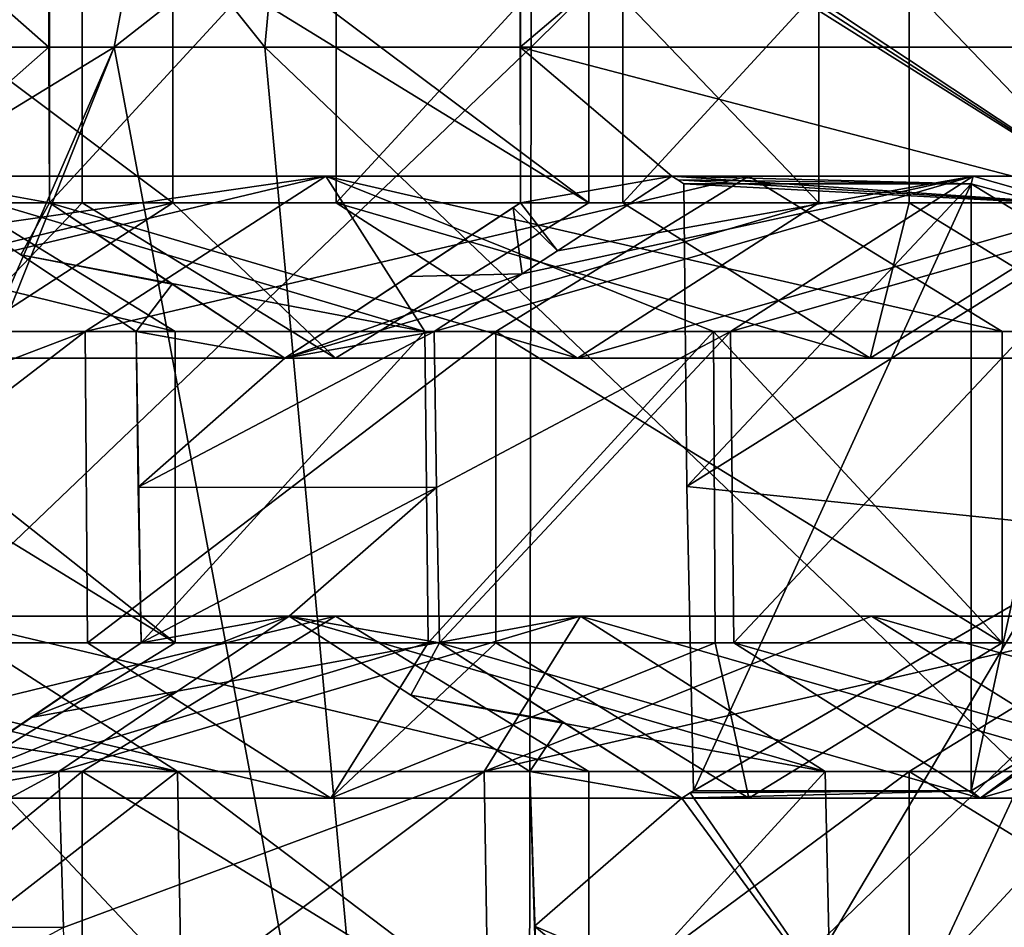
# Model space of a CAD drawing. Units: millimetres. Extents: x -135 to 25, y -25 to 25.
# Drawn here: x -123 to -121, y -1 to 0 of the extents above; entities that cross this region are included whole.
import ezdxf

# ---------------------------------------------------------------- set-up
doc = ezdxf.new("R2010")
doc.units = ezdxf.units.MM
doc.header["$LTSCALE"] = 65.185185
for name, color, linetype in [('1300', 7, 'CONTINUOUS'), ('1301', 7, 'CONTINUOUS'), ('1320', 7, 'CONTINUOUS'), ('179', 7, 'CONTINUOUS'), ('2', 7, 'CONTINUOUS'), ('263', 7, 'CONTINUOUS'), ('264', 7, 'CONTINUOUS'), ('265', 7, 'CONTINUOUS'), ('266', 7, 'CONTINUOUS'), ('267', 7, 'CONTINUOUS'), ('268', 7, 'CONTINUOUS'), ('269', 7, 'CONTINUOUS'), ('270', 7, 'CONTINUOUS'), ('271', 7, 'CONTINUOUS'), ('272', 7, 'CONTINUOUS'), ('38', 7, 'CONTINUOUS'), ('380', 7, 'CONTINUOUS'), ('381', 7, 'CONTINUOUS'), ('384', 7, 'CONTINUOUS'), ('385', 7, 'CONTINUOUS'), ('386', 7, 'CONTINUOUS'), ('387', 7, 'CONTINUOUS'), ('388', 7, 'CONTINUOUS'), ('389', 7, 'CONTINUOUS'), ('390', 7, 'CONTINUOUS'), ('391', 7, 'CONTINUOUS'), ('392', 7, 'CONTINUOUS'), ('393', 7, 'CONTINUOUS'), ('394', 7, 'CONTINUOUS'), ('395', 7, 'CONTINUOUS'), ('396', 7, 'CONTINUOUS'), ('397', 7, 'CONTINUOUS'), ('398', 7, 'CONTINUOUS'), ('562', 7, 'CONTINUOUS'), ('563', 7, 'CONTINUOUS'), ('566', 7, 'CONTINUOUS'), ('567', 7, 'CONTINUOUS'), ('568', 7, 'CONTINUOUS'), ('569', 7, 'CONTINUOUS'), ('570', 7, 'CONTINUOUS'), ('571', 7, 'CONTINUOUS'), ('575', 7, 'CONTINUOUS'), ('9', 7, 'CONTINUOUS')]:
    doc.layers.add(name, color=color, linetype=linetype)

msp = doc.modelspace()

# ---------------------------------------------------------------- linework, layer by layer
at = {"layer": '1300', "color": 7, "linetype": 'CONTINUOUS'}
for points in [[(-121.3998, -1.1948, 202.2942), (-121.2137, -0.3337, 202.2264), (-121.3998, -0.2194, 202.2942), (-121.3998, -1.1948, 202.2942)], [(-121.3998, -1.1948, 202.2942), (-121.2137, -1.0805, 202.2264), (-121.2137, -0.3337, 202.2264), (-121.3998, -1.1948, 202.2942)]]:
    msp.add_3dface(points, dxfattribs=at)
at = {"layer": '1301', "color": 7, "linetype": 'CONTINUOUS'}
for points in [[(-121.8617, -0.2194, 201.025), (-121.8565, -0.7059, 201.0392), (-121.3998, -0.2194, 202.2942), (-121.8617, -0.2194, 201.025)], [(-121.8565, -0.7059, 201.0392), (-121.8458, -1.1948, 201.0687), (-121.3998, -0.2194, 202.2942), (-121.8565, -0.7059, 201.0392)], [(-121.8458, -1.1948, 201.0687), (-121.3998, -1.1948, 202.2942), (-121.3998, -0.2194, 202.2942), (-121.8458, -1.1948, 201.0687)]]:
    msp.add_3dface(points, dxfattribs=at)
at = {"layer": '1320', "color": 3, "linetype": 'CONTINUOUS'}
for points in [[(-124.6297, 0.9297, 211.9832), (-124.6776, 0, 212.0006), (-122.2977, 2.5624, 211.7744), (-124.6297, 0.9297, 211.9832)], [(-124.6776, 0, 212.0006), (-122.7767, 0, 211.9487), (-122.2977, 2.5624, 211.7744), (-124.6776, 0, 212.0006)], [(-122.7767, 0, 211.9487), (-120.4323, 1.8356, 211.7691), (-122.2977, 2.5624, 211.7744), (-122.7767, 0, 211.9487)], [(-120.7754, 0, 211.894), (-120.4323, 1.8356, 211.7691), (-122.7767, 0, 211.9487), (-120.7754, 0, 211.894)], [(-124.6776, 0, 212.0006), (-124.608, -1.1194, 211.9753), (-122.7767, 0, 211.9487), (-124.6776, 0, 212.0006)], [(-124.608, -1.1194, 211.9753), (-124.1262, -3.1034, 211.7999), (-122.7767, 0, 211.9487), (-124.608, -1.1194, 211.9753)], [(-124.1262, -3.1034, 211.7999), (-124.0695, -3.2529, 211.7793), (-122.7767, 0, 211.9487), (-124.1262, -3.1034, 211.7999)], [(-124.0695, -3.2529, 211.7793), (-122.2977, -2.5624, 211.7744), (-122.7767, 0, 211.9487), (-124.0695, -3.2529, 211.7793)], [(-122.2977, -2.5624, 211.7744), (-120.7754, 0, 211.894), (-122.7767, 0, 211.9487), (-122.2977, -2.5624, 211.7744)], [(-120.4323, -1.8356, 211.7691), (-120.7754, 0, 211.894), (-122.2977, -2.5624, 211.7744), (-120.4323, -1.8356, 211.7691)]]:
    msp.add_3dface(points, dxfattribs=at)
at = {"layer": '179', "color": 7, "linetype": 'CONTINUOUS'}
for points in [[(-121.1409, 0.2662, 200.6663), (-121.141, -0.2576, 200.6661), (-121.8617, 0.2194, 201.025), (-121.1409, 0.2662, 200.6663)], [(-122.8807, 0.25, 201.6211), (-122.8815, 0, 201.6191), (-123.1167, 0.2071, 201.7741), (-122.8807, 0.25, 201.6211)], [(-122.1238, 0.25, 201.1685), (-121.8808, 0.2071, 201.0349), (-122.1246, 0, 201.1666), (-122.1238, 0.25, 201.1685)], [(-122.8815, 0, 201.6191), (-123.3511, 0, 201.9315), (-123.1167, 0.2071, 201.7741), (-122.8815, 0, 201.6191)], [(-121.8808, 0.2071, 201.0349), (-121.141, -0.2576, 200.6661), (-122.1246, 0, 201.1666), (-121.8808, 0.2071, 201.0349)], [(-121.8712, 0.2133, 201.0299), (-121.141, -0.2576, 200.6661), (-121.8808, 0.2071, 201.0349), (-121.8712, 0.2133, 201.0299)], [(-121.8617, 0.2194, 201.025), (-121.141, -0.2576, 200.6661), (-121.8712, 0.2133, 201.0299), (-121.8617, 0.2194, 201.025)], [(-123.3511, 0, 201.9315), (-122.8815, 0, 201.6191), (-123.1167, -0.2071, 201.7741), (-123.3511, 0, 201.9315)], [(-122.8815, 0, 201.6191), (-122.8807, -0.25, 201.6211), (-123.1167, -0.2071, 201.7741), (-122.8815, 0, 201.6191)], [(-122.1246, 0, 201.1666), (-121.141, -0.2576, 200.6661), (-121.8808, -0.2071, 201.0349), (-122.1246, 0, 201.1666)], [(-122.1238, -0.25, 201.1685), (-122.1246, 0, 201.1666), (-121.8808, -0.2071, 201.0349), (-122.1238, -0.25, 201.1685)], [(-123.1167, -0.2071, 201.7741), (-122.8807, -0.25, 201.6211), (-122.9269, -0.334, 201.6527), (-123.1167, -0.2071, 201.7741)], [(-122.0647, -0.3271, 201.1374), (-122.1238, -0.25, 201.1685), (-121.8808, -0.2071, 201.0349), (-122.0647, -0.3271, 201.1374)], [(-121.8808, -0.2071, 201.0349), (-121.141, -0.2576, 200.6661), (-121.8712, -0.2133, 201.0299), (-121.8808, -0.2071, 201.0349)], [(-121.8712, -0.2133, 201.0299), (-121.141, -0.2576, 200.6661), (-121.8617, -0.2194, 201.025), (-121.8712, -0.2133, 201.0299)], [(-121.8617, -0.2194, 201.025), (-121.141, -0.2576, 200.6661), (-121.8565, -0.7059, 201.0392), (-121.8617, -0.2194, 201.025)], [(-122.8807, -0.25, 201.6211), (-122.6834, -0.3808, 201.5005), (-122.9269, -0.334, 201.6527), (-122.8807, -0.25, 201.6211)], [(-122.1356, -0.2577, 201.1752), (-122.1238, -0.25, 201.1685), (-122.0647, -0.3271, 201.1374), (-122.1356, -0.2577, 201.1752)], [(-122.1356, -0.2577, 201.1752), (-122.1213, -0.3642, 201.1698), (-122.3041, -0.3686, 201.2737), (-122.1356, -0.2577, 201.1752)], [(-122.1213, -0.3642, 201.1698), (-122.1356, -0.2577, 201.1752), (-122.0647, -0.3271, 201.1374), (-122.1213, -0.3642, 201.1698)], [(-121.141, -0.2576, 200.6661), (-121.1348, -0.781, 200.6832), (-121.8565, -0.7059, 201.0392), (-121.141, -0.2576, 200.6661)], [(-122.9269, -0.334, 201.6527), (-122.6834, -0.3808, 201.5005), (-122.7415, -0.4571, 201.539), (-122.9269, -0.334, 201.6527)], [(-122.1213, -0.3642, 201.1698), (-122.2624, -0.4571, 201.2525), (-122.5024, -0.5, 201.3946), (-122.1213, -0.3642, 201.1698)], [(-122.3041, -0.3686, 201.2737), (-122.1213, -0.3642, 201.1698), (-122.5024, -0.5, 201.3946), (-122.3041, -0.3686, 201.2737)], [(-122.6834, -0.3808, 201.5005), (-122.5024, -0.5, 201.3946), (-122.7415, -0.4571, 201.539), (-122.6834, -0.3808, 201.5005)], [(-122.7415, -0.4571, 201.539), (-122.5024, -0.5, 201.3946), (-122.7381, -0.7072, 201.5483), (-122.7415, -0.4571, 201.539)], [(-122.2624, -0.4571, 201.2525), (-122.259, -0.7078, 201.2618), (-122.7381, -0.7072, 201.5483), (-122.2624, -0.4571, 201.2525)], [(-122.5024, -0.5, 201.3946), (-122.2624, -0.4571, 201.2525), (-122.7381, -0.7072, 201.5483), (-122.5024, -0.5, 201.3946)], [(-122.259, -0.7078, 201.2618), (-122.7332, -0.9571, 201.5617), (-122.7381, -0.7072, 201.5483), (-122.259, -0.7078, 201.2618)], [(-122.259, -0.7078, 201.2618), (-122.4956, -0.9142, 201.4133), (-122.7332, -0.9571, 201.5617), (-122.259, -0.7078, 201.2618)], [(-122.259, -0.7078, 201.2618), (-122.2542, -0.9571, 201.275), (-122.4956, -0.9142, 201.4133), (-122.259, -0.7078, 201.2618)], [(-121.8565, -0.7059, 201.0392), (-121.1348, -0.781, 200.6832), (-121.8458, -1.1948, 201.0687), (-121.8565, -0.7059, 201.0392)], [(-121.5395, -1.6505, 200.9584), (-121.8513, -1.1984, 201.0719), (-121.1348, -0.781, 200.6832), (-121.5395, -1.6505, 200.9584)], [(-121.1348, -0.781, 200.6832), (-121.8513, -1.1984, 201.0719), (-121.8458, -1.1948, 201.0687), (-121.1348, -0.781, 200.6832)], [(-121.1076, -1.725, 200.7579), (-121.5395, -1.6505, 200.9584), (-121.1348, -0.781, 200.6832), (-121.1076, -1.725, 200.7579)], [(-122.4956, -0.9142, 201.4133), (-122.675, -1.0349, 201.5316), (-122.9106, -1.0774, 201.6838), (-122.4956, -0.9142, 201.4133)], [(-122.7332, -0.9571, 201.5617), (-122.4956, -0.9142, 201.4133), (-122.9106, -1.0774, 201.6838), (-122.7332, -0.9571, 201.5617)], [(-122.4956, -0.9142, 201.4133), (-122.2542, -0.9571, 201.275), (-122.2999, -1.0412, 201.3078), (-122.4956, -0.9142, 201.4133)], [(-122.2542, -0.9571, 201.275), (-122.056, -1.0847, 201.1733), (-122.2999, -1.0412, 201.3078), (-122.2542, -0.9571, 201.275)], [(-122.675, -1.0349, 201.5316), (-122.8656, -1.1642, 201.6626), (-123.1001, -1.2071, 201.8198), (-122.675, -1.0349, 201.5316)], [(-122.9106, -1.0774, 201.6838), (-122.675, -1.0349, 201.5316), (-123.1001, -1.2071, 201.8198), (-122.9106, -1.0774, 201.6838)], [(-122.2999, -1.0412, 201.3078), (-122.056, -1.0847, 201.1733), (-122.1089, -1.1642, 201.2096), (-122.2999, -1.0412, 201.3078)], [(-122.056, -1.0847, 201.1733), (-121.8645, -1.2071, 201.0798), (-122.1089, -1.1642, 201.2096), (-122.056, -1.0847, 201.1733)], [(-122.858, -1.4147, 201.6835), (-123.3275, -1.4137, 201.9964), (-122.8656, -1.1642, 201.6626), (-122.858, -1.4147, 201.6835)], [(-122.8656, -1.1642, 201.6626), (-123.3275, -1.4137, 201.9964), (-123.1001, -1.2071, 201.8198), (-122.8656, -1.1642, 201.6626)], [(-122.1089, -1.1642, 201.2096), (-121.8645, -1.2071, 201.0798), (-122.1015, -1.4127, 201.23), (-122.1089, -1.1642, 201.2096)], [(-121.8513, -1.1984, 201.0719), (-121.5395, -1.6505, 200.9584), (-121.8645, -1.2071, 201.0798), (-121.8513, -1.1984, 201.0719)], [(-121.8645, -1.2071, 201.0798), (-121.5395, -1.6505, 200.9584), (-122.1015, -1.4127, 201.23), (-121.8645, -1.2071, 201.0798)], [(-123.3183, -1.6642, 202.0215), (-123.3275, -1.4137, 201.9964), (-122.858, -1.4147, 201.6835), (-123.3183, -1.6642, 202.0215)], [(-121.5395, -1.6505, 200.9584), (-121.8509, -1.6213, 201.117), (-122.1015, -1.4127, 201.23), (-121.5395, -1.6505, 200.9584)], [(-122.1015, -1.4127, 201.23), (-121.8509, -1.6213, 201.117), (-122.0925, -1.6642, 201.2547), (-122.1015, -1.4127, 201.23)]]:
    msp.add_3dface(points, dxfattribs=at)
at = {"layer": '2', "linetype": 'CONTINUOUS'}
for points in [[(-122.5348, 0, 218.8183), (-122.3669, -1.8235, 218.8052), (-124.0806, 0, 218.1861), (-122.5348, 0, 218.8183)], [(-124.0806, 0, 218.1861), (-122.3669, -1.8235, 218.8052), (-124.0482, -1.0707, 218.1727), (-124.0806, 0, 218.1861)], [(-120.6077, 0, 219.3909), (-120.4728, -1.971, 219.3449), (-122.5348, 0, 218.8183), (-120.6077, 0, 219.3909)], [(-122.5348, 0, 218.8183), (-120.4728, -1.971, 219.3449), (-122.3669, -1.8235, 218.8052), (-122.5348, 0, 218.8183)], [(-124.0482, -1.0707, 218.1727), (-122.3669, -1.8235, 218.8052), (-123.9656, -1.9955, 218.1393), (-124.0482, -1.0707, 218.1727)]]:
    msp.add_3dface(points, dxfattribs=at)
at = {"layer": '263', "color": 7, "linetype": 'CONTINUOUS'}
for points in [[(-120.517, -0.9571, 203.5159), (-121.0129, -0.9571, 202.1534), (-121.3856, -1.2071, 202.3954), (-120.517, -0.9571, 203.5159)], [(-120.9068, -1.2071, 203.711), (-120.517, -0.9571, 203.5159), (-121.3856, -1.2071, 202.3954), (-120.9068, -1.2071, 203.711)], [(-121.0129, -0.9571, 202.1534), (-121.2137, -1.0805, 202.2264), (-121.3856, -1.2071, 202.3954), (-121.0129, -0.9571, 202.1534)], [(-121.2137, -1.0805, 202.2264), (-121.3998, -1.1948, 202.2942), (-121.3856, -1.2071, 202.3954), (-121.2137, -1.0805, 202.2264)], [(-121.8645, -1.2071, 201.0798), (-121.3998, -1.1948, 202.2942), (-121.8513, -1.1984, 201.0719), (-121.8645, -1.2071, 201.0798)], [(-121.3998, -1.1948, 202.2942), (-121.8645, -1.2071, 201.0798), (-121.3856, -1.2071, 202.3954), (-121.3998, -1.1948, 202.2942)], [(-121.8458, -1.1948, 201.0687), (-121.8513, -1.1984, 201.0719), (-121.3998, -1.1948, 202.2942), (-121.8458, -1.1948, 201.0687)]]:
    msp.add_3dface(points, dxfattribs=at)
at = {"layer": '264', "color": 7, "linetype": 'CONTINUOUS'}
for points in [[(-121.8645, -1.2071, 201.0798), (-122.056, -1.0847, 201.1733), (-122.2542, -0.9571, 201.275), (-121.8645, -1.2071, 201.0798)], [(-121.8645, -1.2071, 201.0798), (-122.2542, -0.9571, 201.275), (-121.3856, -1.2071, 202.3954), (-121.8645, -1.2071, 201.0798)], [(-121.3856, -1.2071, 202.3954), (-122.2542, -0.9571, 201.275), (-121.7811, -0.9571, 202.5749), (-121.3856, -1.2071, 202.3954)], [(-120.9068, -1.2071, 203.711), (-121.3856, -1.2071, 202.3954), (-121.7811, -0.9571, 202.5749), (-120.9068, -1.2071, 203.711)], [(-121.308, -0.9571, 203.8748), (-120.9068, -1.2071, 203.711), (-121.7811, -0.9571, 202.5749), (-121.308, -0.9571, 203.8748)]]:
    msp.add_3dface(points, dxfattribs=at)
at = {"layer": '265', "color": 7, "linetype": 'CONTINUOUS'}
for points in [[(-122.259, -0.7078, 201.2618), (-122.2624, -0.4571, 201.2525), (-121.7865, -0.4571, 202.5599), (-122.259, -0.7078, 201.2618)], [(-122.2542, -0.9571, 201.275), (-122.259, -0.7078, 201.2618), (-121.7865, -0.4571, 202.5599), (-122.2542, -0.9571, 201.275)], [(-121.7811, -0.9571, 202.5749), (-122.2542, -0.9571, 201.275), (-121.7865, -0.4571, 202.5599), (-121.7811, -0.9571, 202.5749)], [(-121.3107, -0.4571, 203.8673), (-121.7811, -0.9571, 202.5749), (-121.7865, -0.4571, 202.5599), (-121.3107, -0.4571, 203.8673)], [(-121.308, -0.9571, 203.8748), (-121.7811, -0.9571, 202.5749), (-121.3107, -0.4571, 203.8673), (-121.308, -0.9571, 203.8748)]]:
    msp.add_3dface(points, dxfattribs=at)
at = {"layer": '266', "color": 7, "linetype": 'CONTINUOUS'}
for points in [[(-122.2624, -0.4571, 201.2525), (-122.1213, -0.3642, 201.1698), (-121.3965, -0.2071, 202.3655), (-122.2624, -0.4571, 201.2525)], [(-121.7865, -0.4571, 202.5599), (-122.2624, -0.4571, 201.2525), (-121.3965, -0.2071, 202.3655), (-121.7865, -0.4571, 202.5599)], [(-122.1213, -0.3642, 201.1698), (-122.0647, -0.3271, 201.1374), (-121.3965, -0.2071, 202.3655), (-122.1213, -0.3642, 201.1698)], [(-122.0647, -0.3271, 201.1374), (-121.8808, -0.2071, 201.0349), (-121.3965, -0.2071, 202.3655), (-122.0647, -0.3271, 201.1374)], [(-121.3107, -0.4571, 203.8673), (-121.7865, -0.4571, 202.5599), (-120.9122, -0.2071, 203.696), (-121.3107, -0.4571, 203.8673)], [(-120.9122, -0.2071, 203.696), (-121.7865, -0.4571, 202.5599), (-121.3965, -0.2071, 202.3655), (-120.9122, -0.2071, 203.696)]]:
    msp.add_3dface(points, dxfattribs=at)
at = {"layer": '267', "color": 7, "linetype": 'CONTINUOUS'}
for points in [[(-121.8808, -0.2071, 201.0349), (-121.8712, -0.2133, 201.0299), (-121.3998, -0.2194, 202.2942), (-121.8808, -0.2071, 201.0349)], [(-121.3965, -0.2071, 202.3655), (-121.8808, -0.2071, 201.0349), (-121.3998, -0.2194, 202.2942), (-121.3965, -0.2071, 202.3655)], [(-121.8712, -0.2133, 201.0299), (-121.8617, -0.2194, 201.025), (-121.3998, -0.2194, 202.2942), (-121.8712, -0.2133, 201.0299)], [(-120.517, -0.4571, 203.5159), (-121.3965, -0.2071, 202.3655), (-121.3998, -0.2194, 202.2942), (-120.517, -0.4571, 203.5159)], [(-121.2137, -0.3337, 202.2264), (-120.517, -0.4571, 203.5159), (-121.3998, -0.2194, 202.2942), (-121.2137, -0.3337, 202.2264)], [(-120.517, -0.4571, 203.5159), (-120.9122, -0.2071, 203.696), (-121.3965, -0.2071, 202.3655), (-120.517, -0.4571, 203.5159)]]:
    msp.add_3dface(points, dxfattribs=at)
at = {"layer": '268', "color": 7, "linetype": 'CONTINUOUS'}
for points in [[(-121.4993, 0.25, 205.4165), (-120.6855, 0.25, 205.1203), (-120.6855, -0.25, 205.1203), (-121.4993, 0.25, 205.4165)], [(-121.4993, -0.25, 205.4165), (-121.4993, 0.25, 205.4165), (-120.6855, -0.25, 205.1203), (-121.4993, -0.25, 205.4165)], [(-121.0924, -0.5, 205.2684), (-121.4993, -0.25, 205.4165), (-120.6855, -0.25, 205.1203), (-121.0924, -0.5, 205.2684)]]:
    msp.add_3dface(points, dxfattribs=at)
at = {"layer": '269', "color": 7, "linetype": 'CONTINUOUS'}
for points in [[(-122.1238, 0.25, 201.1685), (-122.1246, 0, 201.1666), (-122.1238, -0.25, 201.1685), (-122.1238, 0.25, 201.1685)], [(-122.1238, 0.25, 201.1685), (-122.1238, -0.25, 201.1685), (-121.6444, -0.25, 202.4858), (-122.1238, 0.25, 201.1685)], [(-121.6444, 0.25, 202.4858), (-122.1238, 0.25, 201.1685), (-121.6444, -0.25, 202.4858), (-121.6444, 0.25, 202.4858)], [(-121.1649, 0.25, 203.8031), (-121.6444, 0.25, 202.4858), (-121.1649, -0.25, 203.8031), (-121.1649, 0.25, 203.8031)], [(-121.1649, -0.25, 203.8031), (-121.6444, 0.25, 202.4858), (-121.6444, -0.25, 202.4858), (-121.1649, -0.25, 203.8031)]]:
    msp.add_3dface(points, dxfattribs=at)
at = {"layer": '270', "color": 7, "linetype": 'CONTINUOUS'}
for points in [[(-122.1356, -0.2577, 201.1752), (-122.5024, -0.5, 201.3946), (-122.1238, -0.25, 201.1685), (-122.1356, -0.2577, 201.1752)], [(-122.1238, -0.25, 201.1685), (-122.5024, -0.5, 201.3946), (-121.6444, -0.25, 202.4858), (-122.1238, -0.25, 201.1685)], [(-121.6444, -0.25, 202.4858), (-122.5024, -0.5, 201.3946), (-122.0324, -0.5, 202.6859), (-121.6444, -0.25, 202.4858)], [(-121.1649, -0.25, 203.8031), (-121.6444, -0.25, 202.4858), (-122.0324, -0.5, 202.6859), (-121.1649, -0.25, 203.8031)], [(-121.5624, -0.5, 203.9771), (-121.1649, -0.25, 203.8031), (-122.0324, -0.5, 202.6859), (-121.5624, -0.5, 203.9771)], [(-121.0924, -0.5, 205.2684), (-121.1649, -0.25, 203.8031), (-121.5624, -0.5, 203.9771), (-121.0924, -0.5, 205.2684)], [(-122.1356, -0.2577, 201.1752), (-122.3041, -0.3686, 201.2737), (-122.5024, -0.5, 201.3946), (-122.1356, -0.2577, 201.1752)]]:
    msp.add_3dface(points, dxfattribs=at)
at = {"layer": '271', "color": 7, "linetype": 'CONTINUOUS'}
for points in [[(-122.5024, -0.5, 201.3946), (-122.6834, -0.3808, 201.5005), (-122.8807, -0.25, 201.6211), (-122.5024, -0.5, 201.3946)], [(-122.5024, -0.5, 201.3946), (-122.8807, -0.25, 201.6211), (-122.0324, -0.5, 202.6859), (-122.5024, -0.5, 201.3946)], [(-122.0324, -0.5, 202.6859), (-122.8807, -0.25, 201.6211), (-122.4203, -0.25, 202.8862), (-122.0324, -0.5, 202.6859)], [(-121.5624, -0.5, 203.9771), (-122.0324, -0.5, 202.6859), (-122.4203, -0.25, 202.8862), (-121.5624, -0.5, 203.9771)], [(-121.9598, -0.25, 204.1514), (-121.5624, -0.5, 203.9771), (-122.4203, -0.25, 202.8862), (-121.9598, -0.25, 204.1514)], [(-121.4993, -0.25, 205.4165), (-121.5624, -0.5, 203.9771), (-121.9598, -0.25, 204.1514), (-121.4993, -0.25, 205.4165)], [(-121.4993, -0.25, 205.4165), (-121.0924, -0.5, 205.2684), (-121.5624, -0.5, 203.9771), (-121.4993, -0.25, 205.4165)]]:
    msp.add_3dface(points, dxfattribs=at)
at = {"layer": '272', "color": 7, "linetype": 'CONTINUOUS'}
for points in [[(-122.8807, -0.25, 201.6211), (-122.8815, 0, 201.6191), (-122.8807, 0.25, 201.6211), (-122.8807, -0.25, 201.6211)], [(-122.8807, -0.25, 201.6211), (-122.8807, 0.25, 201.6211), (-122.4203, 0.25, 202.8862), (-122.8807, -0.25, 201.6211)], [(-122.4203, -0.25, 202.8862), (-122.8807, -0.25, 201.6211), (-122.4203, 0.25, 202.8862), (-122.4203, -0.25, 202.8862)], [(-121.9598, -0.25, 204.1514), (-122.4203, -0.25, 202.8862), (-121.9598, 0.25, 204.1514), (-121.9598, -0.25, 204.1514)], [(-121.9598, 0.25, 204.1514), (-122.4203, -0.25, 202.8862), (-122.4203, 0.25, 202.8862), (-121.9598, 0.25, 204.1514)], [(-121.4993, 0.25, 205.4165), (-121.4993, -0.25, 205.4165), (-121.9598, -0.25, 204.1514), (-121.4993, 0.25, 205.4165)], [(-121.4993, 0.25, 205.4165), (-121.9598, -0.25, 204.1514), (-121.9598, 0.25, 204.1514), (-121.4993, 0.25, 205.4165)]]:
    msp.add_3dface(points, dxfattribs=at)
at = {"layer": '38', "linetype": 'CONTINUOUS'}
for points in [[(-122.1068, 0, 222.0986), (-120.1532, 1.9342, 222.4944), (-122.1098, 1.8883, 222.033), (-122.1068, 0, 222.0986)], [(-120.1502, 0, 222.5626), (-120.1532, 1.9342, 222.4944), (-122.1068, 0, 222.0986), (-120.1502, 0, 222.5626)], [(-124.0253, 0, 221.4664), (-122.1098, 1.8883, 222.033), (-124.0269, 1.8368, 221.3984), (-124.0253, 0, 221.4664)], [(-122.1068, 0, 222.0986), (-122.1098, 1.8883, 222.033), (-124.0253, 0, 221.4664), (-122.1068, 0, 222.0986)], [(-122.1098, -1.8883, 222.033), (-122.1068, 0, 222.0986), (-124.0269, -1.8368, 221.3984), (-122.1098, -1.8883, 222.033)], [(-124.0269, -1.8368, 221.3984), (-122.1068, 0, 222.0986), (-124.0253, 0, 221.4664), (-124.0269, -1.8368, 221.3984)], [(-120.1532, -1.9342, 222.4944), (-120.1502, 0, 222.5626), (-122.1098, -1.8883, 222.033), (-120.1532, -1.9342, 222.4944)], [(-122.1098, -1.8883, 222.033), (-120.1502, 0, 222.5626), (-122.1068, 0, 222.0986), (-122.1098, -1.8883, 222.033)]]:
    msp.add_3dface(points, dxfattribs=at)
at = {"layer": '380', "color": 7, "linetype": 'CONTINUOUS'}
for points in [[(-121.0924, -0.9142, 205.2684), (-120.6855, -1.1642, 205.1203), (-121.4993, -1.1642, 205.4165), (-121.0924, -0.9142, 205.2684)], [(-121.4993, -1.1642, 205.4165), (-120.6855, -1.1642, 205.1203), (-120.6855, -1.6642, 205.1203), (-121.4993, -1.1642, 205.4165)], [(-121.4993, -1.6642, 205.4165), (-121.4993, -1.1642, 205.4165), (-120.6855, -1.6642, 205.1203), (-121.4993, -1.6642, 205.4165)]]:
    msp.add_3dface(points, dxfattribs=at)
at = {"layer": '381', "color": 7, "linetype": 'CONTINUOUS'}
for points in [[(-122.1089, -1.1642, 201.2096), (-122.1015, -1.4127, 201.23), (-122.0925, -1.6642, 201.2547), (-122.1089, -1.1642, 201.2096)], [(-122.1089, -1.1642, 201.2096), (-122.0925, -1.6642, 201.2547), (-121.6344, -1.1642, 202.5132), (-122.1089, -1.1642, 201.2096)], [(-122.0925, -1.6642, 201.2547), (-121.6235, -1.6642, 202.5432), (-121.6344, -1.1642, 202.5132), (-122.0925, -1.6642, 201.2547)], [(-121.6344, -1.1642, 202.5132), (-121.6235, -1.6642, 202.5432), (-121.16, -1.1642, 203.8168), (-121.6344, -1.1642, 202.5132)], [(-121.6235, -1.6642, 202.5432), (-121.1545, -1.6642, 203.8318), (-121.16, -1.1642, 203.8168), (-121.6235, -1.6642, 202.5432)]]:
    msp.add_3dface(points, dxfattribs=at)
at = {"layer": '384', "color": 7, "linetype": 'CONTINUOUS'}
for points in [[(-122.858, -1.4147, 201.6835), (-122.8656, -1.1642, 201.6626), (-122.1825, -1.1642, 203.5396), (-122.858, -1.4147, 201.6835)], [(-122.849, -1.6642, 201.7082), (-122.858, -1.4147, 201.6835), (-122.1825, -1.1642, 203.5396), (-122.849, -1.6642, 201.7082)], [(-122.1742, -1.6642, 203.5624), (-122.849, -1.6642, 201.7082), (-122.1825, -1.1642, 203.5396), (-122.1742, -1.6642, 203.5624)], [(-121.4993, -1.1642, 205.4165), (-122.1742, -1.6642, 203.5624), (-122.1825, -1.1642, 203.5396), (-121.4993, -1.1642, 205.4165)], [(-121.4993, -1.1642, 205.4165), (-121.4993, -1.6642, 205.4165), (-122.1742, -1.6642, 203.5624), (-121.4993, -1.1642, 205.4165)]]:
    msp.add_3dface(points, dxfattribs=at)
at = {"layer": '385', "color": 7, "linetype": 'CONTINUOUS'}
for points in [[(-122.8656, -1.1642, 201.6626), (-122.675, -1.0349, 201.5316), (-122.0278, -0.9142, 202.6983), (-122.8656, -1.1642, 201.6626)], [(-122.1825, -1.1642, 203.5396), (-122.8656, -1.1642, 201.6626), (-122.0278, -0.9142, 202.6983), (-122.1825, -1.1642, 203.5396)], [(-122.675, -1.0349, 201.5316), (-122.4956, -0.9142, 201.4133), (-122.0278, -0.9142, 202.6983), (-122.675, -1.0349, 201.5316)], [(-121.0924, -0.9142, 205.2684), (-121.4993, -1.1642, 205.4165), (-122.1825, -1.1642, 203.5396), (-121.0924, -0.9142, 205.2684)], [(-121.0924, -0.9142, 205.2684), (-122.1825, -1.1642, 203.5396), (-121.5601, -0.9142, 203.9834), (-121.0924, -0.9142, 205.2684)], [(-121.5601, -0.9142, 203.9834), (-122.1825, -1.1642, 203.5396), (-122.0278, -0.9142, 202.6983), (-121.5601, -0.9142, 203.9834)]]:
    msp.add_3dface(points, dxfattribs=at)
at = {"layer": '386', "color": 7, "linetype": 'CONTINUOUS'}
for points in [[(-122.4956, -0.9142, 201.4133), (-122.2999, -1.0412, 201.3078), (-121.6344, -1.1642, 202.5132), (-122.4956, -0.9142, 201.4133)], [(-122.4956, -0.9142, 201.4133), (-121.6344, -1.1642, 202.5132), (-122.0278, -0.9142, 202.6983), (-122.4956, -0.9142, 201.4133)], [(-121.6344, -1.1642, 202.5132), (-121.16, -1.1642, 203.8168), (-122.0278, -0.9142, 202.6983), (-121.6344, -1.1642, 202.5132)], [(-121.16, -1.1642, 203.8168), (-121.5601, -0.9142, 203.9834), (-122.0278, -0.9142, 202.6983), (-121.16, -1.1642, 203.8168)], [(-120.6855, -1.1642, 205.1203), (-121.0924, -0.9142, 205.2684), (-121.5601, -0.9142, 203.9834), (-120.6855, -1.1642, 205.1203)], [(-121.16, -1.1642, 203.8168), (-120.6855, -1.1642, 205.1203), (-121.5601, -0.9142, 203.9834), (-121.16, -1.1642, 203.8168)], [(-122.2999, -1.0412, 201.3078), (-122.1089, -1.1642, 201.2096), (-121.6344, -1.1642, 202.5132), (-122.2999, -1.0412, 201.3078)]]:
    msp.add_3dface(points, dxfattribs=at)
at = {"layer": '387', "color": 7, "linetype": 'CONTINUOUS'}
for points in [[(-121.7569, -0.2071, 205.5103), (-121.35, -0.4571, 205.3622), (-122.1638, -0.4571, 205.6584), (-121.7569, -0.2071, 205.5103)], [(-122.1638, -0.4571, 205.6584), (-121.35, -0.4571, 205.3622), (-121.35, -0.9571, 205.3622), (-122.1638, -0.4571, 205.6584)], [(-122.1638, -0.9571, 205.6584), (-122.1638, -0.4571, 205.6584), (-121.35, -0.9571, 205.3622), (-122.1638, -0.9571, 205.6584)], [(-121.7569, -1.2071, 205.5103), (-122.1638, -0.9571, 205.6584), (-121.35, -0.9571, 205.3622), (-121.7569, -1.2071, 205.5103)]]:
    msp.add_3dface(points, dxfattribs=at)
at = {"layer": '388', "color": 7, "linetype": 'CONTINUOUS'}
for points in [[(-122.7332, -0.9571, 201.5617), (-122.7415, -0.4571, 201.539), (-122.7381, -0.7072, 201.5483), (-122.7332, -0.9571, 201.5617)], [(-122.7415, -0.4571, 201.539), (-122.7332, -0.9571, 201.5617), (-122.2776, -0.4571, 202.8134), (-122.7415, -0.4571, 201.539)], [(-122.7332, -0.9571, 201.5617), (-122.2721, -0.9571, 202.8285), (-122.2776, -0.4571, 202.8134), (-122.7332, -0.9571, 201.5617)], [(-122.2776, -0.4571, 202.8134), (-122.2721, -0.9571, 202.8285), (-121.8138, -0.4571, 204.0878), (-122.2776, -0.4571, 202.8134)], [(-122.2721, -0.9571, 202.8285), (-121.8111, -0.9571, 204.0953), (-121.8138, -0.4571, 204.0878), (-122.2721, -0.9571, 202.8285)], [(-121.35, -0.9571, 205.3622), (-121.35, -0.4571, 205.3622), (-121.8138, -0.4571, 204.0878), (-121.35, -0.9571, 205.3622)], [(-121.8111, -0.9571, 204.0953), (-121.35, -0.9571, 205.3622), (-121.8138, -0.4571, 204.0878), (-121.8111, -0.9571, 204.0953)]]:
    msp.add_3dface(points, dxfattribs=at)
at = {"layer": '389', "color": 7, "linetype": 'CONTINUOUS'}
for points in [[(-122.7332, -0.9571, 201.5617), (-122.9106, -1.0774, 201.6838), (-123.1001, -1.2071, 201.8198), (-122.7332, -0.9571, 201.5617)], [(-122.7332, -0.9571, 201.5617), (-123.1001, -1.2071, 201.8198), (-122.2721, -0.9571, 202.8285), (-122.7332, -0.9571, 201.5617)], [(-122.2721, -0.9571, 202.8285), (-123.1001, -1.2071, 201.8198), (-122.4285, -1.2071, 203.665), (-122.2721, -0.9571, 202.8285)], [(-121.7569, -1.2071, 205.5103), (-121.8111, -0.9571, 204.0953), (-122.4285, -1.2071, 203.665), (-121.7569, -1.2071, 205.5103)], [(-121.8111, -0.9571, 204.0953), (-122.2721, -0.9571, 202.8285), (-122.4285, -1.2071, 203.665), (-121.8111, -0.9571, 204.0953)], [(-121.7569, -1.2071, 205.5103), (-121.35, -0.9571, 205.3622), (-121.8111, -0.9571, 204.0953), (-121.7569, -1.2071, 205.5103)]]:
    msp.add_3dface(points, dxfattribs=at)
at = {"layer": '390', "color": 7, "linetype": 'CONTINUOUS'}
for points in [[(-123.1001, -1.2071, 201.8198), (-123.475, -0.9571, 202.0558), (-122.4285, -1.2071, 203.665), (-123.1001, -1.2071, 201.8198)], [(-122.4285, -1.2071, 203.665), (-123.475, -0.9571, 202.0558), (-122.8194, -0.9571, 203.8571), (-122.4285, -1.2071, 203.665)], [(-122.1638, -0.9571, 205.6584), (-122.4285, -1.2071, 203.665), (-122.8194, -0.9571, 203.8571), (-122.1638, -0.9571, 205.6584)], [(-122.1638, -0.9571, 205.6584), (-121.7569, -1.2071, 205.5103), (-122.4285, -1.2071, 203.665), (-122.1638, -0.9571, 205.6584)]]:
    msp.add_3dface(points, dxfattribs=at)
at = {"layer": '391', "color": 7, "linetype": 'CONTINUOUS'}
for points in [[(-123.4799, -0.7072, 202.0422), (-123.4834, -0.4571, 202.0328), (-122.8236, -0.4571, 203.8456), (-123.4799, -0.7072, 202.0422)], [(-123.475, -0.9571, 202.0558), (-123.4799, -0.7072, 202.0422), (-122.8236, -0.4571, 203.8456), (-123.475, -0.9571, 202.0558)], [(-122.8194, -0.9571, 203.8571), (-123.475, -0.9571, 202.0558), (-122.8236, -0.4571, 203.8456), (-122.8194, -0.9571, 203.8571)], [(-122.1638, -0.4571, 205.6584), (-122.8194, -0.9571, 203.8571), (-122.8236, -0.4571, 203.8456), (-122.1638, -0.4571, 205.6584)], [(-122.1638, -0.4571, 205.6584), (-122.1638, -0.9571, 205.6584), (-122.8194, -0.9571, 203.8571), (-122.1638, -0.4571, 205.6584)]]:
    msp.add_3dface(points, dxfattribs=at)
at = {"layer": '392', "color": 7, "linetype": 'CONTINUOUS'}
for points in [[(-123.4834, -0.4571, 202.0328), (-123.301, -0.3322, 201.9015), (-122.4368, -0.2071, 203.6422), (-123.4834, -0.4571, 202.0328)], [(-122.8236, -0.4571, 203.8456), (-123.4834, -0.4571, 202.0328), (-122.4368, -0.2071, 203.6422), (-122.8236, -0.4571, 203.8456)], [(-123.301, -0.3322, 201.9015), (-123.1167, -0.2071, 201.7741), (-122.4368, -0.2071, 203.6422), (-123.301, -0.3322, 201.9015)], [(-121.7569, -0.2071, 205.5103), (-122.1638, -0.4571, 205.6584), (-122.8236, -0.4571, 203.8456), (-121.7569, -0.2071, 205.5103)], [(-121.7569, -0.2071, 205.5103), (-122.8236, -0.4571, 203.8456), (-122.4368, -0.2071, 203.6422), (-121.7569, -0.2071, 205.5103)]]:
    msp.add_3dface(points, dxfattribs=at)
at = {"layer": '393', "color": 7, "linetype": 'CONTINUOUS'}
for points in [[(-123.1167, -0.2071, 201.7741), (-122.9269, -0.334, 201.6527), (-122.2776, -0.4571, 202.8134), (-123.1167, -0.2071, 201.7741)], [(-123.1167, -0.2071, 201.7741), (-122.2776, -0.4571, 202.8134), (-122.4368, -0.2071, 203.6422), (-123.1167, -0.2071, 201.7741)], [(-121.35, -0.4571, 205.3622), (-121.7569, -0.2071, 205.5103), (-122.4368, -0.2071, 203.6422), (-121.35, -0.4571, 205.3622)], [(-121.8138, -0.4571, 204.0878), (-121.35, -0.4571, 205.3622), (-122.4368, -0.2071, 203.6422), (-121.8138, -0.4571, 204.0878)], [(-122.2776, -0.4571, 202.8134), (-121.8138, -0.4571, 204.0878), (-122.4368, -0.2071, 203.6422), (-122.2776, -0.4571, 202.8134)], [(-122.9269, -0.334, 201.6527), (-122.7415, -0.4571, 201.539), (-122.2776, -0.4571, 202.8134), (-122.9269, -0.334, 201.6527)]]:
    msp.add_3dface(points, dxfattribs=at)
at = {"layer": '394', "color": 7, "linetype": 'CONTINUOUS'}
for points in [[(-122.8282, 0.25, 205.9002), (-122.0144, 0.25, 205.604), (-122.0144, -0.25, 205.604), (-122.8282, 0.25, 205.9002)], [(-122.8282, -0.25, 205.9002), (-122.8282, 0.25, 205.9002), (-122.0144, -0.25, 205.604), (-122.8282, -0.25, 205.9002)], [(-122.4213, -0.5, 205.7521), (-122.8282, -0.25, 205.9002), (-122.0144, -0.25, 205.604), (-122.4213, -0.5, 205.7521)]]:
    msp.add_3dface(points, dxfattribs=at)
at = {"layer": '395', "color": 7, "linetype": 'CONTINUOUS'}
for points in [[(-123.3504, 0.25, 201.9336), (-123.3504, -0.25, 201.9336), (-122.6824, -0.25, 203.7688), (-123.3504, 0.25, 201.9336)], [(-123.3504, 0.25, 201.9336), (-122.6824, -0.25, 203.7688), (-122.6824, 0.25, 203.7688), (-123.3504, 0.25, 201.9336)], [(-122.0144, -0.25, 205.604), (-122.0144, 0.25, 205.604), (-122.6824, 0.25, 203.7688), (-122.0144, -0.25, 205.604)], [(-122.6824, -0.25, 203.7688), (-122.0144, -0.25, 205.604), (-122.6824, 0.25, 203.7688), (-122.6824, -0.25, 203.7688)]]:
    msp.add_3dface(points, dxfattribs=at)
at = {"layer": '396', "color": 7, "linetype": 'CONTINUOUS'}
for points in [[(-123.3504, -0.25, 201.9336), (-123.7138, -0.5, 202.2012), (-122.6824, -0.25, 203.7688), (-123.3504, -0.25, 201.9336)], [(-122.6824, -0.25, 203.7688), (-123.7138, -0.5, 202.2012), (-123.0675, -0.5, 203.9766), (-122.6824, -0.25, 203.7688)], [(-122.4213, -0.5, 205.7521), (-122.6824, -0.25, 203.7688), (-123.0675, -0.5, 203.9766), (-122.4213, -0.5, 205.7521)], [(-122.4213, -0.5, 205.7521), (-122.0144, -0.25, 205.604), (-122.6824, -0.25, 203.7688), (-122.4213, -0.5, 205.7521)]]:
    msp.add_3dface(points, dxfattribs=at)
at = {"layer": '397', "color": 7, "linetype": 'CONTINUOUS'}
for points in [[(-122.8282, -0.25, 205.9002), (-123.0675, -0.5, 203.9766), (-123.4525, -0.25, 204.185), (-122.8282, -0.25, 205.9002)], [(-122.8282, -0.25, 205.9002), (-122.4213, -0.5, 205.7521), (-123.0675, -0.5, 203.9766), (-122.8282, -0.25, 205.9002)]]:
    msp.add_3dface(points, dxfattribs=at)
at = {"layer": '398', "color": 7, "linetype": 'CONTINUOUS'}
for points in [[(-122.8282, 0.25, 205.9002), (-122.8282, -0.25, 205.9002), (-123.4525, -0.25, 204.185), (-122.8282, 0.25, 205.9002)], [(-122.8282, 0.25, 205.9002), (-123.4525, -0.25, 204.185), (-123.4525, 0.25, 204.185), (-122.8282, 0.25, 205.9002)]]:
    msp.add_3dface(points, dxfattribs=at)
at = {"layer": '562', "color": 7, "linetype": 'CONTINUOUS'}
for points in [[(-122.4213, -0.9142, 205.7521), (-122.0144, -1.1642, 205.604), (-122.8282, -1.1642, 205.9002), (-122.4213, -0.9142, 205.7521)], [(-122.8282, -1.1642, 205.9002), (-122.0144, -1.1642, 205.604), (-122.0144, -1.6642, 205.604), (-122.8282, -1.1642, 205.9002)], [(-122.8282, -1.6642, 205.9002), (-122.8282, -1.1642, 205.9002), (-122.0144, -1.6642, 205.604), (-122.8282, -1.6642, 205.9002)]]:
    msp.add_3dface(points, dxfattribs=at)
at = {"layer": '563', "color": 7, "linetype": 'CONTINUOUS'}
for points in [[(-123.3351, -1.1642, 201.9755), (-123.3183, -1.6642, 202.0215), (-122.6748, -1.1642, 203.7897), (-123.3351, -1.1642, 201.9755)], [(-123.3183, -1.6642, 202.0215), (-122.6664, -1.6642, 203.8128), (-122.6748, -1.1642, 203.7897), (-123.3183, -1.6642, 202.0215)], [(-122.0144, -1.6642, 205.604), (-122.0144, -1.1642, 205.604), (-122.6748, -1.1642, 203.7897), (-122.0144, -1.6642, 205.604)], [(-122.6664, -1.6642, 203.8128), (-122.0144, -1.6642, 205.604), (-122.6748, -1.1642, 203.7897), (-122.6664, -1.6642, 203.8128)]]:
    msp.add_3dface(points, dxfattribs=at)
at = {"layer": '566', "color": 7, "linetype": 'CONTINUOUS'}
for points in [[(-122.8282, -1.1642, 205.9002), (-123.4362, -1.6642, 204.2298), (-123.4447, -1.1642, 204.2064), (-122.8282, -1.1642, 205.9002)], [(-122.8282, -1.1642, 205.9002), (-122.8282, -1.6642, 205.9002), (-123.4362, -1.6642, 204.2298), (-122.8282, -1.1642, 205.9002)]]:
    msp.add_3dface(points, dxfattribs=at)
at = {"layer": '567', "color": 7, "linetype": 'CONTINUOUS'}
for points in [[(-122.4213, -0.9142, 205.7521), (-122.8282, -1.1642, 205.9002), (-123.4447, -1.1642, 204.2064), (-122.4213, -0.9142, 205.7521)], [(-122.4213, -0.9142, 205.7521), (-123.4447, -1.1642, 204.2064), (-123.0641, -0.9142, 203.9862), (-122.4213, -0.9142, 205.7521)]]:
    msp.add_3dface(points, dxfattribs=at)
at = {"layer": '568', "color": 7, "linetype": 'CONTINUOUS'}
for points in [[(-123.7068, -0.9142, 202.2203), (-123.5219, -1.0391, 202.0959), (-122.6748, -1.1642, 203.7897), (-123.7068, -0.9142, 202.2203)], [(-123.7068, -0.9142, 202.2203), (-122.6748, -1.1642, 203.7897), (-123.0641, -0.9142, 203.9862), (-123.7068, -0.9142, 202.2203)], [(-122.0144, -1.1642, 205.604), (-122.4213, -0.9142, 205.7521), (-123.0641, -0.9142, 203.9862), (-122.0144, -1.1642, 205.604)], [(-122.6748, -1.1642, 203.7897), (-122.0144, -1.1642, 205.604), (-123.0641, -0.9142, 203.9862), (-122.6748, -1.1642, 203.7897)], [(-123.5219, -1.0391, 202.0959), (-123.3351, -1.1642, 201.9755), (-122.6748, -1.1642, 203.7897), (-123.5219, -1.0391, 202.0959)]]:
    msp.add_3dface(points, dxfattribs=at)
at = {"layer": '569', "color": 7, "linetype": 'CONTINUOUS'}
for points in [[(-123.0858, -0.2071, 205.9939), (-122.6789, -0.4571, 205.8458), (-123.4927, -0.4571, 206.142), (-123.0858, -0.2071, 205.9939)], [(-123.4927, -0.4571, 206.142), (-122.6789, -0.4571, 205.8458), (-122.6789, -0.9571, 205.8458), (-123.4927, -0.4571, 206.142)], [(-123.4927, -0.9571, 206.142), (-123.4927, -0.4571, 206.142), (-122.6789, -0.9571, 205.8458), (-123.4927, -0.9571, 206.142)], [(-123.0858, -1.2071, 205.9939), (-123.4927, -0.9571, 206.142), (-122.6789, -0.9571, 205.8458), (-123.0858, -1.2071, 205.9939)]]:
    msp.add_3dface(points, dxfattribs=at)
at = {"layer": '570', "color": 7, "linetype": 'CONTINUOUS'}
for points in [[(-122.6789, -0.9571, 205.8458), (-122.6789, -0.4571, 205.8458), (-123.311, -0.4571, 204.1091), (-122.6789, -0.9571, 205.8458)], [(-123.3068, -0.9571, 204.1207), (-122.6789, -0.9571, 205.8458), (-123.311, -0.4571, 204.1091), (-123.3068, -0.9571, 204.1207)]]:
    msp.add_3dface(points, dxfattribs=at)
at = {"layer": '571', "color": 7, "linetype": 'CONTINUOUS'}
msp.add_3dface([(-123.0858, -1.2071, 205.9939), (-122.6789, -0.9571, 205.8458), (-123.3068, -0.9571, 204.1207), (-123.0858, -1.2071, 205.9939)], dxfattribs=at)
at = {"layer": '575', "color": 7, "linetype": 'CONTINUOUS'}
for points in [[(-122.6789, -0.4571, 205.8458), (-123.0858, -0.2071, 205.9939), (-123.6943, -0.2071, 204.3221), (-122.6789, -0.4571, 205.8458)], [(-123.311, -0.4571, 204.1091), (-122.6789, -0.4571, 205.8458), (-123.6943, -0.2071, 204.3221), (-123.311, -0.4571, 204.1091)]]:
    msp.add_3dface(points, dxfattribs=at)
at = {"layer": '9', "linetype": 'CONTINUOUS'}
for points in [[(-120.6077, 0, 219.3909), (-122.3669, 1.8209, 218.8054), (-120.4728, 1.972, 219.3448), (-120.6077, 0, 219.3909)], [(-122.3669, 1.8209, 218.8054), (-122.5348, 0, 218.8183), (-123.986, 1.8143, 218.1475), (-122.3669, 1.8209, 218.8054)], [(-120.6077, 0, 219.3909), (-122.5348, 0, 218.8183), (-122.3669, 1.8209, 218.8054), (-120.6077, 0, 219.3909)], [(-122.5348, 0, 218.8183), (-124.0806, 0, 218.1861), (-123.986, 1.8143, 218.1475), (-122.5348, 0, 218.8183)]]:
    msp.add_3dface(points, dxfattribs=at)

doc.saveas('drawing.dxf')
